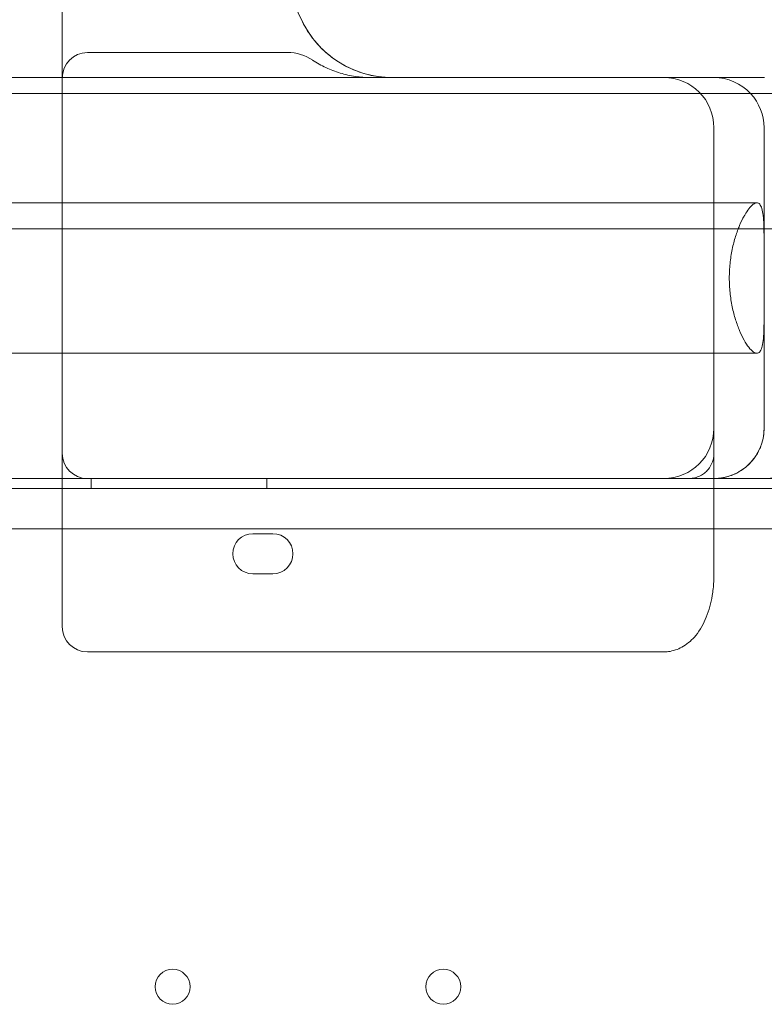
# Model space of a CAD drawing. Units: millimetres. Extents: x -33 to 16467, y 9 to 14009.
# Drawn here: x 11362 to 11511, y 8537 to 8734 of the extents above; entities that cross this region are included whole.
import ezdxf

# ---------------------------------------------------------------- set-up
doc = ezdxf.new("R2010")
doc.units = ezdxf.units.MM
doc.header["$MEASUREMENT"] = 0

msp = doc.modelspace()

# ---------------------------------------------------------------- linework, layer by layer
at = {"color": 0, "linetype": 'Continuous', "lineweight": 0}
for p, q in [((11363.82, 8850.87), (11418.53, 8733.53)), ((11370.82, 8646.99), (11370.82, 8790.83)), ((11375.82, 8726.99), (11415.74, 8726.99)), ((10590.82, 8721.99), (11450.82, 8721.99)), ((11450.82, 8721.99), (11500.82, 8721.99)), ((11500.82, 8721.99), (11510.82, 8721.99)), ((11506.66, 8718.79), (10534.98, 8718.79)), ((11521.06, 8718.79), (11506.66, 8718.79)), ((11500.82, 8651.99), (11500.82, 8711.99)), ((11510.82, 8691.79), (11510.82, 8711.99)), ((10532.25, 8696.99), (11509.4, 8696.99)), ((11505.66, 8691.79), (10535.99, 8691.79)), ((11521, 8691.79), (11505.66, 8691.79)), ((11510.82, 8651.99), (11510.82, 8691.79)), ((11510.82, 8689.51), (11510.82, 8674.47)), ((10532.25, 8666.99), (11509.4, 8666.99)), ((11500.82, 8641.99), (11500.82, 8651.99)), ((11370.82, 8641.99), (11370.82, 8646.99)), ((10590.82, 8641.99), (11450.82, 8641.99)), ((10670.82, 8641.98), (11370.82, 8641.98)), ((11370.82, 8612.39), (11370.82, 8641.99)), ((11370.82, 8641.98), (11500.82, 8641.98)), ((11376.6, 8641.98), (11376.6, 8639.98)), ((11411.6, 8641.98), (11411.6, 8639.98)), ((11450.82, 8641.99), (11500.82, 8641.99)), ((11500.82, 8622.79), (11500.82, 8641.99)), ((11500.82, 8641.99), (11510.82, 8641.99)), ((11500.82, 8641.98), (11515.82, 8641.98)), ((10508.01, 8639.98), (11533.63, 8639.98)), ((10509.85, 8631.98), (11531.81, 8631.98)), ((11408.83, 8630.98), (11412.83, 8630.98)), ((11412.83, 8622.98), (11408.83, 8622.98)), ((11490.82, 8607.39), (11375.82, 8607.39))]:
    msp.add_line(p, q, dxfattribs=at)
for centre in [(11392.82, 8540.58), (11446.82, 8540.58)]:
    msp.add_circle(centre, 3.5, dxfattribs=at)
for centre, radius, start, end in [((11436.66, 8741.99), 20, 205, 270), ((11490.82, 8711.99), 10, 0, 90), ((11500.82, 8711.99), 10, 42.8436, 90), ((11510.82, 8711.99), 10, 89.4168, 90), ((11500.82, 8711.99), 10, 0, 42.8436), ((11490.82, 8651.99), 10, 270, 0), ((11500.82, 8651.99), 10, 270, 0), ((11375.82, 8646.99), 5, 180, 270), ((11510.82, 8651.99), 10, 270, 300.0711), ((11408.83, 8626.98), 4, 90, 270), ((11412.83, 8626.98), 4, 270, 90), ((11375.82, 8612.39), 5, 180, 270)]:
    msp.add_arc(centre, radius, start, end, dxfattribs=at)
for centre, major_axis, ratio, start_param, end_param in [((11375.82, 8721.86), (0, -5.13), 0.974581, 3.141593, 4.712389), ((11415.96, 8717.76), (3.92, -8.42), 0.969306, 2.133426, 2.717081), ((11510.82, 8711.99), (0, 10), 0.5, 6.282356, 6.283185), ((11490.82, 8622.79), (0, -14.31), 0.698936, 1.568623, 1.570796), ((11490.82, 8622.79), (0, -10.4), 0.96125, 1.569733, 1.570796)]:
    msp.add_ellipse(centre, major_axis=major_axis, ratio=ratio, start_param=start_param, end_param=end_param, dxfattribs=at)
for points, knots in [([(11365.6, 8847.05), (11364.81, 8843.19), (11364.03, 8839.33), (11361.63, 8827.6), (11360.02, 8819.73), (11356.46, 8802.07), (11354.52, 8792.27), (11350.04, 8769.28), (11347.52, 8756.07), (11342.56, 8729.45), (11340.11, 8716.03), (11335.56, 8690.51), (11333.44, 8678.41), (11331.37, 8666.3)], [1588.126429, 1588.126429, 1588.126429, 1588.126429, 1599.971906, 1599.971906, 1624.073555, 1624.073555, 1654.046167, 1654.046167, 1694.367256, 1694.367256, 1735.286837, 1735.286837, 1772.159652, 1772.159652, 1772.159652, 1772.159652]), ([(11418.53, 8733.53), (11419.08, 8732.36), (11419.75, 8731.23), (11421.29, 8729.13), (11422.16, 8728.15), (11424.08, 8726.39), (11425.12, 8725.6), (11427.32, 8724.25), (11428.49, 8723.69), (11430.89, 8722.79), (11432.13, 8722.46), (11434, 8722.15), (11434.63, 8722.08), (11435.56, 8722.01), (11435.88, 8722), (11436.31, 8721.99), (11436.43, 8721.99), (11436.57, 8721.99), (11436.59, 8721.99), (11436.62, 8721.99), (11436.63, 8721.99), (11436.64, 8721.99), (11436.64, 8721.99), (11436.65, 8721.99), (11436.65, 8721.99), (11436.65, 8721.99), (11436.66, 8721.99), (11436.66, 8721.99), (11436.66, 8721.99), (11436.66, 8721.99), (11436.66, 8721.99), (11436.66, 8721.99)], [0, 0, 0, 0, 3.978163, 3.978163, 7.912554, 7.912554, 11.798566, 11.798566, 15.654305, 15.654305, 19.498877, 19.498877, 21.418703, 21.418703, 22.386169, 22.386169, 22.748867, 22.748867, 22.81687, 22.81687, 22.842371, 22.842371, 22.854737, 22.854737, 22.86092, 22.86092, 22.864012, 22.864012, 22.865558, 22.865558, 22.865945, 22.865945, 22.865945, 22.865945]), ([(11420.76, 8725.47), (11421.62, 8724.9), (11422.51, 8724.4), (11424.34, 8723.54), (11425.29, 8723.17), (11426.76, 8722.73), (11427.26, 8722.6), (11428.26, 8722.38), (11428.76, 8722.29), (11430.27, 8722.06), (11431.29, 8721.99), (11432.32, 8721.99)], [0, 0, 0, 0, 0.25, 0.25, 0.5, 0.5, 0.625, 0.625, 0.75, 0.75, 1, 1, 1, 1]), ([(11506.96, 8694.55), (11507.24, 8695.03), (11507.52, 8695.46), (11508.1, 8696.2), (11508.39, 8696.5), (11508.94, 8696.89), (11509.18, 8696.99), (11509.6, 8696.99), (11509.79, 8696.9), (11510.12, 8696.53), (11510.26, 8696.24), (11510.49, 8695.48), (11510.58, 8695), (11510.71, 8693.9), (11510.75, 8693.27), (11510.79, 8692.34), (11510.79, 8692.07), (11510.8, 8691.79)], [60.737661, 60.737661, 60.737661, 60.737661, 63.368476, 63.368476, 66.349427, 66.349427, 69.330378, 69.330378, 72.179127, 72.179127, 75.027875, 75.027875, 77.876623, 77.876623, 80.725371, 80.725371, 81.824391, 81.824391, 81.824391, 81.824391]), ([(11510.82, 8674.47), (11510.82, 8674.17), (11510.82, 8673.89), (11510.82, 8672.79), (11510.8, 8672.04), (11510.75, 8670.7), (11510.71, 8670.07), (11510.58, 8668.97), (11510.49, 8668.49), (11510.26, 8667.73), (11510.12, 8667.45), (11509.79, 8667.07), (11509.6, 8666.99), (11509.18, 8666.99), (11508.94, 8667.08), (11508.39, 8667.48), (11508.1, 8667.78), (11507.48, 8668.56), (11507.16, 8669.05), (11506.53, 8670.18), (11506.22, 8670.81), (11505.66, 8672.14), (11505.39, 8672.88), (11504.89, 8674.48), (11504.66, 8675.35), (11504.28, 8677.17), (11504.14, 8678.13), (11503.94, 8680.06), (11503.89, 8681.04), (11503.89, 8682.94), (11503.94, 8683.91), (11504.14, 8685.84), (11504.28, 8686.8), (11504.66, 8688.62), (11504.89, 8689.49), (11505.39, 8691.1), (11505.66, 8691.83), (11506.22, 8693.16), (11506.53, 8693.8), (11506.88, 8694.43), (11506.92, 8694.49), (11506.96, 8694.55)], [7.526443, 7.526443, 7.526443, 7.526443, 8.48525, 8.48525, 11.313667, 11.313667, 14.162416, 14.162416, 17.011164, 17.011164, 19.859912, 19.859912, 22.708661, 22.708661, 25.689612, 25.689612, 28.670563, 28.670563, 31.651514, 31.651514, 34.632465, 34.632465, 37.479229, 37.479229, 40.325992, 40.325992, 43.172756, 43.172756, 46.019519, 46.019519, 48.866283, 48.866283, 51.713047, 51.713047, 54.55981, 54.55981, 57.406574, 57.406574, 60.387525, 60.387525, 60.737661, 60.737661, 60.737661, 60.737661]), ([(11510.8, 8691.79), (11510.81, 8691.34), (11510.82, 8690.86), (11510.82, 8690.09), (11510.82, 8689.8), (11510.82, 8689.51)], [81.824391, 81.824391, 81.824391, 81.824391, 83.553788, 83.553788, 84.512596, 84.512596, 84.512596, 84.512596]), ([(11507.49, 8644.53), (11507.93, 8644.93), (11508.36, 8645.38), (11508.97, 8646.18), (11509.17, 8646.47), (11509.54, 8647.07), (11509.71, 8647.38), (11510.02, 8648.03), (11510.16, 8648.37), (11510.4, 8649.08), (11510.5, 8649.43), (11510.74, 8650.51), (11510.82, 8651.24), (11510.82, 8651.99)], [0, 0, 0, 0, 0.25, 0.25, 0.375, 0.375, 0.5, 0.5, 0.625, 0.625, 0.75, 0.75, 1, 1, 1, 1]), ([(11495.82, 8641.99), (11496.26, 8641.99), (11496.66, 8642.04), (11497.22, 8642.18), (11497.4, 8642.24), (11497.75, 8642.37), (11497.92, 8642.44), (11498.4, 8642.69), (11498.69, 8642.87), (11499.2, 8643.29), (11499.44, 8643.52), (11500.05, 8644.24), (11500.34, 8644.76), (11500.63, 8645.57), (11500.7, 8645.85), (11500.77, 8646.28), (11500.8, 8646.49), (11500.82, 8646.7), (11500.82, 8646.84), (11500.82, 8646.92), (11500.82, 8646.99)], [0, 0, 0, 0, 0.125, 0.125, 0.1875, 0.1875, 0.25, 0.25, 0.375, 0.375, 0.5, 0.5, 0.75, 0.75, 0.875, 0.875, 0.9375, 0.96875, 0.96875, 1, 1, 1, 1]), ([(11507.49, 8644.53), (11506.96, 8644.06), (11506.43, 8643.68), (11505.37, 8643.06), (11504.84, 8642.81), (11504.32, 8642.62)], [0, 0, 0, 0, 0.25, 0.25, 0.4843019, 0.4843019, 0.4843019, 0.4843019]), ([(11504.32, 8642.62), (11504.28, 8642.6), (11504.25, 8642.59), (11503.65, 8642.38), (11503.09, 8642.23), (11502.24, 8642.08), (11501.96, 8642.05), (11501.53, 8642.01), (11501.39, 8642), (11501.11, 8641.99), (11500.96, 8641.99), (11500.82, 8641.99)], [0.4843019, 0.4843019, 0.4843019, 0.4843019, 0.5, 0.5, 0.75, 0.75, 0.875, 0.875, 0.9375, 0.9375, 1, 1, 1, 1]), ([(11500.82, 8641.99), (11501.13, 8641.99), (11501.43, 8642), (11502.61, 8642.11), (11503.47, 8642.29), (11504.32, 8642.61)], [0, 0, 0, 0, 1.408995, 1.408995, 5.541491, 5.541491, 5.541491, 5.541491]), ([(11500.82, 8622.76), (11500.82, 8622.76), (11500.82, 8622.76), (11500.82, 8622.76), (11500.82, 8622.76), (11500.82, 8622.76), (11500.82, 8622.76), (11500.82, 8622.75), (11500.82, 8622.75), (11500.82, 8622.73), (11500.82, 8622.72), (11500.82, 8622.68), (11500.82, 8622.64), (11500.82, 8622.51), (11500.82, 8622.4), (11500.81, 8622), (11500.8, 8621.69), (11500.74, 8620.46), (11500.64, 8619.54), (11500.23, 8617.17), (11499.84, 8615.73), (11498.78, 8613.06), (11498.12, 8611.78), (11496.52, 8609.84), (11495.68, 8609.1), (11493.93, 8608.04), (11493.03, 8607.68), (11491.68, 8607.43), (11491.25, 8607.39), (11490.82, 8607.39)], [0, 0, 0, 0, 0.002683, 0.002683, 0.005733, 0.005733, 0.010938, 0.010938, 0.023147, 0.023147, 0.059731, 0.059731, 0.169451, 0.169451, 0.49861, 0.49861, 1.486205, 1.486205, 4.452777, 4.452777, 9.146428, 9.146428, 13.516761, 13.516761, 16.82953, 16.82953, 19.673261, 19.673261, 20.949043, 20.949043, 20.949043, 20.949043]), ([(11500.82, 8622.78), (11500.82, 8622.78), (11500.82, 8622.78), (11500.82, 8622.78), (11500.82, 8622.78), (11500.82, 8622.78), (11500.82, 8622.78), (11500.82, 8622.78), (11500.82, 8622.78), (11500.82, 8622.78), (11500.82, 8622.78), (11500.82, 8622.79), (11500.82, 8622.79), (11500.82, 8622.79), (11500.82, 8622.79), (11500.82, 8622.79)], [0, 0, 0, 0, 0.00062232, 0.00062232, 0.00154489, 0.00154489, 0.00301834, 0.00301834, 0.00466772, 0.00466772, 0.00709839, 0.00709839, 0.01151068, 0.01151068, 0.01618409, 0.01618409, 0.01618409, 0.01618409])]:
    msp.add_open_spline(points, degree=3, knots=knots, dxfattribs=at)

doc.saveas('drawing.dxf')
